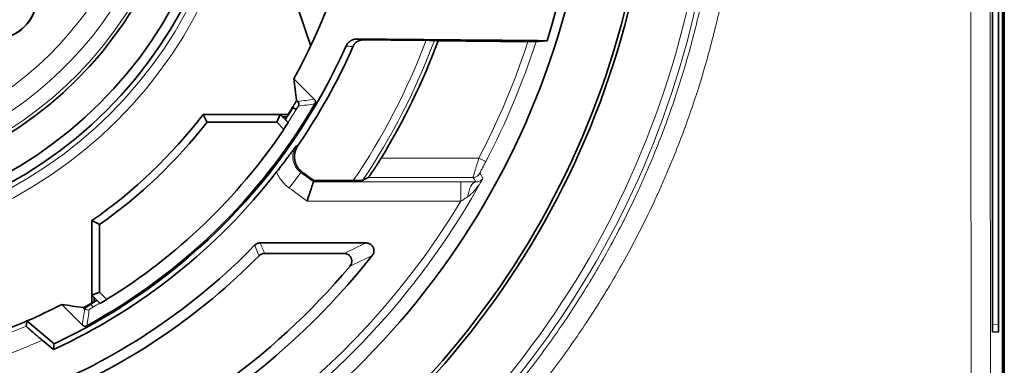
# Model space of a CAD drawing. Units: millimetres. Extents: x 105 to 823, y 13 to 570.
# Drawn here: x 306 to 332, y 255 to 264 of the extents above; entities that cross this region are included whole.
import ezdxf

# ---------------------------------------------------------------- set-up
doc = ezdxf.new("R2010")
doc.units = ezdxf.units.MM
doc.layers.add('1', color=7, linetype='Continuous', true_color=0xffffff)

msp = doc.modelspace()

# ---------------------------------------------------------------- linework, layer by layer
at = {"layer": '1', "color": 18, "linetype": 'Continuous', "lineweight": 35}
for p, q in [((331.734, 329.153), (331.734, 210.152)), ((331.783, 328.653), (331.783, 210.653)), ((331.734, 321.783), (331.734, 217.522)), ((331.634, 265.429), (331.634, 256.232)), ((313.565, 264.363), (313.881, 263.419)), ((331.475, 256.236), (331.475, 264.406)), ((313.974, 262.047), (313.446, 262.574)), ((313.519, 262.024), (313.549, 261.994)), ((313.508, 261.785), (313.423, 261.837)), ((311.107, 261.653), (313.09, 261.653)), ((313.007, 261.453), (313.09, 261.653)), ((313.09, 261.653), (313.296, 261.653)), ((313.298, 261.444), (313.09, 261.653)), ((313.145, 261.598), (313.272, 261.598)), ((313.007, 261.453), (311.205, 261.453)), ((313.189, 261.271), (313.007, 261.453)), ((314.978, 259.946), (313.963, 259.946)), ((308.234, 256.983), (308.234, 258.912)), ((308.434, 258.808), (308.434, 257.065)), ((312.578, 258.335), (315.313, 258.335)), ((314.743, 258.064), (312.692, 258.064)), ((308.234, 256.983), (308.434, 257.065)), ((308.234, 256.786), (308.234, 256.983)), ((308.234, 256.983), (308.441, 256.775)), ((308.289, 256.807), (308.289, 256.928)), ((308.434, 257.065), (308.621, 256.878)), ((307.455, 256.748), (307.989, 256.214)), ((308.047, 256.634), (308.015, 256.666)), ((306.558, 256.319), (307.26, 255.729)), ((331.482, 256.036), (331.627, 256.032)), ((306.952, 255.822), (307.241, 255.58))]:
    msp.add_line(p, q, dxfattribs=at)
at = {"layer": '1', "color": 8, "linetype": 'Continuous', "lineweight": 18}
for p, q in [((315.701, 260.53), (318.224, 260.53)), ((318.224, 260.53), (318.401, 260.437)), ((313.327, 259.755), (313.623, 260.158)), ((318.073, 260.03), (315.37, 260.03)), ((313.953, 259.915), (317.76, 259.915)), ((317.76, 259.416), (317.76, 259.915)), ((317.76, 259.416), (313.789, 259.416)), ((308.255, 256.672), (308.205, 256.758)), ((331.475, 256.236), (331.634, 256.232))]:
    msp.add_line(p, q, dxfattribs=at)
for radius in [11.531, 11.281]:
    msp.add_circle((300.734, 269.653), radius, dxfattribs=at)
at = {"layer": '1', "color": 18, "linetype": 'Continuous', "lineweight": 35}
for radius in [11.154, 10.9, 10.05]:
    msp.add_circle((300.734, 269.653), radius, dxfattribs=at)
at = {"layer": '1', "color": 8, "linetype": 'Continuous', "lineweight": 18}
for centre, radius, start, end in [((300.734, 269.653), 23.465, 306.7802, 53.2198), ((300.734, 269.653), 23.665, 306.7802, 53.2198), ((300.734, 269.689), 9.991, 250.4013, 241.5987), ((300.734, 269.689), 9.618, 282.7128, 77.2872), ((300.734, 269.689), 9.118, 283.095, 76.905), ((300.734, 269.653), 17.237, 325.7266, 339.341), ((300.734, 269.653), 17.437, 326.1933, 339.5802), ((300.734, 269.653), 19.726, 332.4536, 341.9448), ((300.734, 269.653), 19.926, 332.4536, 342.1281), ((300.734, 269.653), 15.003, 326.8482, 328.3703), ((300.734, 269.653), 20.066, 277.9171, 331.2513), ((300.734, 269.653), 19.867, 277.9565, 328.983), ((300.734, 269.653), 15.003, 300.0896, 300.8964), ((300.734, 269.653), 14.664, 288.0315, 293.3173), ((300.734, 269.653), 15.164, 288.0315, 294.2091)]:
    msp.add_arc(centre, radius, start, end, dxfattribs=at)
at = {"layer": '1', "color": 18, "linetype": 'Continuous', "lineweight": 35}
for centre, radius, start, end in [((300.734, 269.653), 14.55, 330.8914, 66.4056), ((300.734, 269.653), 20.188, 342.4384, 17.5616), ((300.734, 269.653), 20.421, 301.8082, 3.1944), ((300.734, 269.653), 21.909, 305.4231, 3.063), ((300.734, 269.653), 22, 305.3465, 3.1701), ((305.734, 264.689), 1.078, 270, 0), ((305.734, 264.689), 1.081, 270, 0), ((300.734, 269.653), 17.529, 328.6372, 339.657), ((300.734, 269.653), 15.377, 295.1145, 336.1112), ((300.734, 269.653), 15.547, 325.5167, 336.3102), ((300.734, 269.653), 15.343, 298.7225, 329.7621), ((300.734, 269.653), 14.903, 326.9289, 328.3703), ((300.734, 269.653), 14.893, 327.5092, 328.379), ((300.734, 269.653), 13.1, 304.9261, 322.3608), ((300.734, 269.653), 13.3, 305.3765, 321.936), ((300.734, 269.653), 15.013, 301.6922, 326.061), ((300.734, 269.653), 15.504, 294.8145, 322.2901), ((300.734, 269.653), 16.321, 292.3305, 315.8024), ((300.734, 269.653), 18.78, 289.7453, 321.6931), ((300.734, 269.653), 16.592, 292.9518, 315.4104), ((300.734, 269.653), 18.509, 290.9556, 319.9203), ((300.734, 269.653), 14.55, 293.5944, 297.5117), ((300.734, 269.653), 14.893, 300.0798, 300.2379), ((300.734, 269.653), 14.903, 300.0896, 300.7999), ((300.734, 269.653), 14.55, 287.7056, 293.5944)]:
    msp.add_arc(centre, radius, start, end, dxfattribs=at)
at = {"layer": '1', "color": 8, "linetype": 'Continuous', "lineweight": 18}
for centre, major_axis, ratio, start_param, end_param in [((341.376, 269.653), (0, -300), 0.034863, 4.620552, 4.804203), ((341.875, 269.653), (0, -299.5), 0.034921, 4.620552, 4.804202), ((318.073, 260.23), (0.172, 0.102), 0.999536, 4.176089, 5.248688), ((318.142, 259.413), (-0.006, -0.5), 0.420799, 3.170453, 4.476208), ((308.117, 256.705), (0.0991, -0.0133), 0.999458, 4.060821, 5.363957)]:
    msp.add_ellipse(centre, major_axis=major_axis, ratio=ratio, start_param=start_param, end_param=end_param, dxfattribs=at)
at = {"layer": '1', "color": 18, "linetype": 'Continuous', "lineweight": 35}
for centre, major_axis, ratio, start_param, end_param in [((313.478, 261.923), (0.012, -0.0993), 0.999447, 0.905774, 2.235818), ((300.454, 269.373), (-10.673, -10.68), 0.999657, 1.789193, 1.802783), ((301.014, 269.932), (-10.675, -10.7), 0.999658, 1.298255, 1.311965), ((331.482, 256.236), (0, -0.2), 0.034891, 4.712023, 6.282248), ((331.627, 256.232), (0, -0.2), 0.034925, 6.282282, 7.852769)]:
    msp.add_ellipse(centre, major_axis=major_axis, ratio=ratio, start_param=start_param, end_param=end_param, dxfattribs=at)
at = {"layer": '1', "color": 8, "linetype": 'Continuous', "lineweight": 18}
for points, knots in [([(315.393, 289.001), (315.767, 288.718), (316.499, 288.13), (317.196, 287.5), (317.62, 287.094), (317.704, 287.012), (317.872, 286.848), (318.12, 286.599), (318.362, 286.346), (318.839, 285.833), (319.453, 285.134), (320.309, 284.038), (321.101, 282.894), (321.586, 282.1), (321.933, 281.493), (322.103, 281.186), (322.293, 280.823), (322.373, 280.666), (322.426, 280.561), (322.453, 280.509), (322.688, 280.036), (323.08, 279.186), (323.591, 277.888), (324.026, 276.566), (324.384, 275.221), (324.571, 274.309), (324.692, 273.619), (324.748, 273.272), (324.797, 272.923), (324.827, 272.69), (324.842, 272.573), (324.909, 271.99), (324.991, 271.056), (325.031, 269.653), (325.004, 268.717), (324.964, 268.015), (324.947, 267.781), (324.916, 267.43), (324.905, 267.312), (324.881, 267.079), (324.818, 266.496), (324.666, 265.457), (324.385, 264.092), (324.028, 262.748), (323.594, 261.424), (323.252, 260.555), (323.022, 260.017), (322.975, 259.909), (322.88, 259.695), (322.831, 259.588), (322.684, 259.268), (322.582, 259.056), (322.27, 258.428), (321.83, 257.606), (321.105, 256.418), (320.314, 255.274), (319.457, 254.176), (318.841, 253.474), (318.442, 253.045), (318.361, 252.959), (318.199, 252.79), (318.117, 252.705), (317.87, 252.454), (317.702, 252.29), (317.194, 251.803), (316.499, 251.175), (315.767, 250.587), (315.393, 250.304)], [0, 0, 0, 0, 0.03125, 0.0625, 0.0625, 0.070312, 0.070312, 0.078125, 0.09375, 0.09375, 0.125, 0.15625, 0.1875, 0.21875, 0.21875, 0.234375, 0.242187, 0.246094, 0.246094, 0.25, 0.25, 0.28125, 0.3125, 0.34375, 0.375, 0.40625, 0.40625, 0.421875, 0.429687, 0.429687, 0.4375, 0.4375, 0.46875, 0.5, 0.53125, 0.53125, 0.546875, 0.546875, 0.554687, 0.554687, 0.5625, 0.59375, 0.625, 0.65625, 0.6875, 0.71875, 0.71875, 0.726562, 0.726562, 0.734375, 0.734375, 0.75, 0.75, 0.78125, 0.8125, 0.84375, 0.875, 0.90625, 0.90625, 0.914062, 0.914062, 0.921875, 0.921875, 0.9375, 0.9375, 0.96875, 1, 1, 1, 1]), ([(315.091, 250.67), (315.458, 250.949), (316.175, 251.526), (316.857, 252.142), (317.355, 252.62), (317.518, 252.781), (317.76, 253.028), (317.841, 253.11), (318, 253.277), (318.394, 253.696), (319.073, 254.471), (319.913, 255.549), (320.687, 256.671), (321.398, 257.837), (321.828, 258.643), (322.134, 259.26), (322.233, 259.467), (322.378, 259.781), (322.425, 259.886), (322.519, 260.096), (322.748, 260.624), (323.124, 261.582), (323.549, 262.881), (323.899, 264.199), (324.173, 265.538), (324.305, 266.444), (324.372, 267.014), (324.384, 267.129), (324.408, 267.358), (324.418, 267.472), (324.448, 267.817), (324.465, 268.047), (324.505, 268.735), (324.531, 269.653), (324.491, 271.029), (324.412, 271.945), (324.346, 272.517), (324.331, 272.631), (324.301, 272.86), (324.254, 273.202), (324.2, 273.542), (324.081, 274.219), (323.897, 275.114), (323.547, 276.433), (323.122, 277.729), (322.622, 279.003), (322.238, 279.836), (322.007, 280.301), (321.981, 280.352), (321.929, 280.455), (321.851, 280.609), (321.664, 280.965), (321.498, 281.266), (321.158, 281.862), (320.683, 282.641), (319.908, 283.763), (319.069, 284.839), (318.468, 285.525), (318.001, 286.028), (317.764, 286.277), (317.52, 286.521), (317.356, 286.682), (317.274, 286.763), (316.858, 287.162), (316.176, 287.779), (315.458, 288.357), (315.091, 288.635)], [0, 0, 0, 0, 0.03125, 0.0625, 0.0625, 0.078125, 0.078125, 0.085937, 0.085937, 0.09375, 0.125, 0.15625, 0.1875, 0.21875, 0.25, 0.25, 0.265625, 0.265625, 0.273437, 0.273437, 0.28125, 0.3125, 0.34375, 0.375, 0.40625, 0.4375, 0.4375, 0.445312, 0.445312, 0.453125, 0.453125, 0.46875, 0.46875, 0.5, 0.53125, 0.5625, 0.5625, 0.570312, 0.570312, 0.578125, 0.59375, 0.59375, 0.625, 0.65625, 0.6875, 0.71875, 0.75, 0.75, 0.753906, 0.753906, 0.757812, 0.765625, 0.78125, 0.78125, 0.8125, 0.84375, 0.875, 0.90625, 0.90625, 0.921875, 0.929687, 0.929687, 0.9375, 0.9375, 0.96875, 1, 1, 1, 1]), ([(315.071, 263.604), (315.115, 263.599), (315.159, 263.595), (315.219, 263.589), (315.233, 263.587), (315.248, 263.585)], [0, 0, 0, 0, 0.747354, 0.747354, 1, 1, 1, 1]), ([(314.971, 263.406), (314.966, 263.407), (314.96, 263.407), (314.933, 263.41), (314.911, 263.413), (314.857, 263.418), (314.825, 263.422), (314.794, 263.425)], [0, 0, 0, 0, 0.092273, 0.092273, 0.461365, 0.461365, 1, 1, 1, 1]), ([(313.576, 261.902), (313.573, 261.898), (313.571, 261.893), (313.56, 261.876), (313.553, 261.863), (313.539, 261.839), (313.529, 261.821), (313.52, 261.805), (313.517, 261.8)], [0, 0, 0, 0, 0.113609, 0.113609, 0.462375, 0.462375, 0.811141, 1, 1, 1, 1]), ([(313.508, 260.844), (313.499, 260.831), (313.49, 260.817), (313.475, 260.789), (313.468, 260.775), (313.448, 260.731), (313.439, 260.7), (313.424, 260.637), (313.421, 260.605), (313.419, 260.558), (313.42, 260.542), (313.422, 260.51), (313.424, 260.494), (313.432, 260.446), (313.44, 260.415), (313.457, 260.37), (313.463, 260.356), (313.477, 260.327), (313.485, 260.312), (313.502, 260.285), (313.511, 260.272), (313.53, 260.246), (313.541, 260.234), (313.573, 260.198), (313.597, 260.177), (313.623, 260.158)], [0, 0, 0, 0, 0.0625, 0.0625, 0.125, 0.125, 0.25, 0.25, 0.375, 0.375, 0.4375, 0.4375, 0.5, 0.5, 0.625, 0.625, 0.6875, 0.6875, 0.75, 0.75, 0.8125, 0.8125, 0.875, 0.875, 1, 1, 1, 1]), ([(313.508, 260.844), (313.517, 260.845), (313.526, 260.847), (313.539, 260.849), (313.544, 260.85), (313.549, 260.85)], [0, 0, 0, 0, 0.634671, 0.634671, 1, 1, 1, 1]), ([(318.073, 260.03), (318.073, 260.031), (318.074, 260.035), (318.076, 260.046), (318.077, 260.05), (318.08, 260.061), (318.082, 260.067), (318.088, 260.087), (318.092, 260.103), (318.101, 260.131), (318.104, 260.141), (318.11, 260.162), (318.117, 260.185), (318.124, 260.209), (318.132, 260.234), (318.136, 260.247), (318.149, 260.288), (318.157, 260.316), (318.171, 260.36), (318.176, 260.375), (318.185, 260.405), (318.19, 260.421), (318.204, 260.467), (318.214, 260.498), (318.224, 260.53)], [0, 0, 0, 0, 0.125, 0.125, 0.1875, 0.1875, 0.25, 0.25, 0.375, 0.375, 0.4375, 0.4375, 0.5, 0.5625, 0.5625, 0.625, 0.625, 0.75, 0.75, 0.8125, 0.8125, 0.875, 0.875, 1, 1, 1, 1]), ([(318.401, 260.437), (318.392, 260.419), (318.382, 260.401), (318.368, 260.374), (318.363, 260.365), (318.354, 260.347), (318.35, 260.338), (318.336, 260.312), (318.327, 260.295), (318.311, 260.263), (318.303, 260.247), (318.288, 260.219), (318.282, 260.205), (318.27, 260.182), (318.265, 260.171), (318.258, 260.158), (318.257, 260.154), (318.254, 260.148), (318.252, 260.145), (318.249, 260.138), (318.248, 260.135), (318.249, 260.134)], [0, 0, 0, 0, 0.125, 0.125, 0.1875, 0.1875, 0.25, 0.25, 0.375, 0.375, 0.5, 0.5, 0.625, 0.625, 0.75, 0.75, 0.8125, 0.8125, 0.875, 0.875, 1, 1, 1, 1]), ([(313.327, 259.755), (313.291, 259.782), (313.223, 259.839), (313.163, 259.905), (313.108, 259.975), (313.083, 260.012), (313.037, 260.088), (313.017, 260.128), (312.999, 260.169)], [0, 0, 0, 0, 0.25, 0.5, 0.5, 0.75, 0.75, 1, 1, 1, 1]), ([(313.665, 260.165), (313.657, 260.163), (313.649, 260.162), (313.635, 260.16), (313.629, 260.159), (313.623, 260.158)], [0, 0, 0, 0, 0.572724, 0.572724, 1, 1, 1, 1]), ([(318.327, 260.001), (318.315, 259.979), (318.302, 259.957), (318.275, 259.914), (318.262, 259.892), (318.22, 259.828), (318.19, 259.787), (318.127, 259.707), (318.093, 259.668), (318.039, 259.613), (318.02, 259.596), (317.981, 259.563), (317.961, 259.547), (317.939, 259.533)], [0, 0, 0, 0, 0.125, 0.125, 0.25, 0.25, 0.5, 0.5, 0.75, 0.75, 0.875, 0.875, 1, 1, 1, 1]), ([(318.142, 259.913), (318.156, 259.913), (318.168, 259.913), (318.191, 259.916), (318.201, 259.918), (318.23, 259.926), (318.246, 259.933), (318.275, 259.949), (318.287, 259.958), (318.304, 259.973), (318.309, 259.979), (318.316, 259.987), (318.318, 259.99), (318.323, 259.995), (318.325, 259.998), (318.327, 260.001)], [0, 0, 0, 0, 0.125, 0.125, 0.25, 0.25, 0.5, 0.5, 0.75, 0.75, 0.875, 0.875, 0.9375, 0.9375, 1, 1, 1, 1]), ([(317.76, 259.915), (317.793, 259.915), (317.826, 259.915), (317.891, 259.915), (317.923, 259.915), (318.02, 259.914), (318.082, 259.914), (318.142, 259.913)], [0, 0, 0, 0, 0.25, 0.25, 0.5, 0.5, 1, 1, 1, 1]), ([(317.939, 259.533), (317.91, 259.514), (317.88, 259.494), (317.82, 259.455), (317.79, 259.435), (317.76, 259.416)], [0, 0, 0, 0, 0.5, 0.5, 1, 1, 1, 1]), ([(312.55, 258.005), (312.548, 258.008), (312.547, 258.012), (312.539, 258.029), (312.533, 258.043), (312.504, 258.113), (312.48, 258.168), (312.449, 258.241), (312.442, 258.258), (312.435, 258.275)], [0, 0, 0, 0, 0.038632, 0.038632, 0.193159, 0.193159, 0.811268, 0.811268, 1, 1, 1, 1]), ([(308.167, 256.618), (308.167, 256.618), (308.168, 256.619), (308.17, 256.62), (308.172, 256.622), (308.176, 256.625), (308.179, 256.626), (308.186, 256.63), (308.189, 256.633), (308.198, 256.638), (308.202, 256.64), (308.212, 256.646), (308.217, 256.649), (308.233, 256.658), (308.244, 256.665), (308.255, 256.672)], [0, 0, 0, 0, 0.125, 0.125, 0.25, 0.25, 0.375, 0.375, 0.5, 0.5, 0.625, 0.625, 0.75, 0.75, 1, 1, 1, 1])]:
    msp.add_open_spline(points, degree=3, knots=knots, dxfattribs=at)
at = {"layer": '1', "color": 18, "linetype": 'Continuous', "lineweight": 35}
for points, knots in [([(314.794, 263.425), (314.805, 263.452), (314.821, 263.477), (314.845, 263.504), (314.85, 263.51), (314.86, 263.52), (314.876, 263.535), (314.893, 263.548), (314.911, 263.56), (314.918, 263.564), (314.93, 263.571), (314.937, 263.574), (314.957, 263.583), (314.97, 263.588), (314.998, 263.596), (315.012, 263.599), (315.041, 263.603), (315.056, 263.604), (315.071, 263.604)], [0, 0, 0, 0, 0.25, 0.25, 0.3125, 0.3125, 0.375, 0.5, 0.5, 0.5625, 0.5625, 0.625, 0.625, 0.75, 0.75, 0.875, 0.875, 1, 1, 1, 1]), ([(314.971, 263.406), (314.983, 263.433), (314.998, 263.457), (315.022, 263.485), (315.027, 263.491), (315.037, 263.501), (315.053, 263.516), (315.07, 263.529), (315.089, 263.541), (315.095, 263.545), (315.108, 263.552), (315.114, 263.555), (315.134, 263.564), (315.148, 263.569), (315.176, 263.577), (315.19, 263.581), (315.219, 263.585), (315.234, 263.586), (315.248, 263.585)], [0, 0, 0, 0, 0.25, 0.25, 0.3125, 0.3125, 0.375, 0.5, 0.5, 0.5625, 0.5625, 0.625, 0.625, 0.75, 0.75, 0.875, 0.875, 1, 1, 1, 1]), ([(316.862, 263.571), (316.876, 263.571), (316.889, 263.571), (316.908, 263.571), (316.915, 263.571), (316.928, 263.571), (316.934, 263.571), (316.953, 263.57), (316.965, 263.57), (316.982, 263.57), (316.987, 263.57), (316.998, 263.57), (317.003, 263.57), (317.018, 263.57), (317.027, 263.57), (317.039, 263.57), (317.043, 263.57), (317.05, 263.569), (317.053, 263.569), (317.062, 263.569), (317.066, 263.569), (317.071, 263.569), (317.072, 263.569), (317.074, 263.569), (317.075, 263.569), (317.075, 263.569)], [0, 0, 0, 0, 0.125, 0.125, 0.1875, 0.1875, 0.25, 0.25, 0.375, 0.375, 0.4375, 0.4375, 0.5, 0.5, 0.625, 0.625, 0.6875, 0.6875, 0.75, 0.75, 0.875, 0.875, 0.9375, 0.9375, 1, 1, 1, 1]), ([(319.489, 263.539), (319.502, 263.539), (319.515, 263.538), (319.541, 263.538), (319.554, 263.538), (319.579, 263.538), (319.59, 263.538), (319.613, 263.538), (319.624, 263.538), (319.643, 263.538), (319.652, 263.537), (319.664, 263.537), (319.668, 263.537), (319.674, 263.537), (319.678, 263.537), (319.686, 263.537), (319.69, 263.537), (319.697, 263.537), (319.698, 263.537), (319.699, 263.537)], [0, 0, 0, 0, 0.125, 0.125, 0.25, 0.25, 0.375, 0.375, 0.5, 0.5, 0.625, 0.625, 0.6875, 0.6875, 0.75, 0.75, 0.875, 0.875, 1, 1, 1, 1]), ([(319.846, 263.55), (319.821, 263.548), (319.797, 263.546), (319.748, 263.542), (319.723, 263.539), (319.699, 263.537)], [0, 0, 0, 0, 0.498864, 0.498864, 1, 1, 1, 1]), ([(313.416, 261.844), (313.423, 261.855), (313.43, 261.867), (313.439, 261.883), (313.443, 261.888), (313.449, 261.899), (313.452, 261.905), (313.462, 261.92), (313.468, 261.93), (313.476, 261.945), (313.479, 261.949), (313.484, 261.958), (313.487, 261.963), (313.494, 261.975), (313.498, 261.983), (313.505, 261.996), (313.509, 262.002), (313.514, 262.012), (313.516, 262.016), (313.518, 262.02), (313.518, 262.021), (313.519, 262.023), (313.519, 262.024), (313.519, 262.024)], [0, 0, 0, 0, 0.125, 0.125, 0.1875, 0.1875, 0.25, 0.25, 0.375, 0.375, 0.4375, 0.4375, 0.5, 0.5, 0.625, 0.625, 0.75, 0.75, 0.875, 0.875, 0.9375, 0.9375, 1, 1, 1, 1]), ([(313.974, 262.047), (313.982, 262.039), (313.988, 262.03), (313.998, 262.011), (314.001, 262), (314.003, 261.984), (314.003, 261.978), (314.003, 261.967), (314.002, 261.962), (314, 261.951), (313.998, 261.946), (313.995, 261.936), (313.992, 261.931), (313.989, 261.926)], [0, 0, 0, 0, 0.25, 0.25, 0.5, 0.5, 0.625, 0.625, 0.75, 0.75, 0.875, 0.875, 1, 1, 1, 1]), ([(313.564, 261.871), (313.564, 261.871), (313.563, 261.871), (313.561, 261.868), (313.56, 261.867), (313.557, 261.862), (313.555, 261.859), (313.551, 261.853), (313.548, 261.849), (313.543, 261.841), (313.54, 261.837), (313.534, 261.828), (313.531, 261.823), (313.525, 261.812), (313.522, 261.807), (313.515, 261.796), (313.511, 261.79), (313.508, 261.785)], [0, 0, 0, 0, 0.125, 0.125, 0.25, 0.25, 0.375, 0.375, 0.5, 0.5, 0.625, 0.625, 0.75, 0.75, 0.875, 0.875, 1, 1, 1, 1]), ([(312.999, 260.169), (313.025, 260.203), (313.051, 260.236), (313.1, 260.3), (313.125, 260.332), (313.161, 260.38), (313.173, 260.395), (313.196, 260.426), (313.23, 260.471), (313.262, 260.514), (313.294, 260.555), (313.304, 260.569), (313.324, 260.596), (313.334, 260.609), (313.364, 260.649), (313.383, 260.674), (313.42, 260.724), (313.438, 260.748), (313.464, 260.784), (313.478, 260.802), (313.491, 260.82), (313.499, 260.832), (313.504, 260.838), (313.508, 260.844)], [0, 0, 0, 0, 0.125, 0.125, 0.25, 0.25, 0.3125, 0.3125, 0.375, 0.5, 0.5, 0.5625, 0.5625, 0.625, 0.625, 0.75, 0.75, 0.875, 0.875, 0.9375, 0.96875, 0.96875, 1, 1, 1, 1]), ([(313.549, 260.85), (313.531, 260.824), (313.516, 260.796), (313.497, 260.752), (313.491, 260.737), (313.481, 260.706), (313.477, 260.691), (313.466, 260.644), (313.462, 260.612), (313.461, 260.564), (313.462, 260.548), (313.464, 260.516), (313.466, 260.5), (313.474, 260.453), (313.482, 260.422), (313.499, 260.377), (313.505, 260.362), (313.519, 260.333), (313.527, 260.319), (313.552, 260.278), (313.571, 260.253), (313.615, 260.205), (313.639, 260.184), (313.665, 260.165)], [0, 0, 0, 0, 0.125, 0.125, 0.1875, 0.1875, 0.25, 0.25, 0.375, 0.375, 0.4375, 0.4375, 0.5, 0.5, 0.625, 0.625, 0.6875, 0.6875, 0.75, 0.75, 0.875, 0.875, 1, 1, 1, 1]), ([(315.37, 260.03), (315.371, 260.03), (315.372, 260.032), (315.376, 260.036), (315.382, 260.043), (315.389, 260.053), (315.398, 260.064), (315.402, 260.071), (315.418, 260.093), (315.43, 260.11), (315.451, 260.139), (315.458, 260.15), (315.472, 260.172), (315.488, 260.194), (315.504, 260.219), (315.52, 260.244), (315.529, 260.257), (315.555, 260.296), (315.573, 260.324), (315.6, 260.366), (315.609, 260.381), (315.627, 260.41), (315.636, 260.425), (315.664, 260.469), (315.683, 260.499), (315.701, 260.53)], [0, 0, 0, 0, 0.0625, 0.0625, 0.125, 0.1875, 0.1875, 0.25, 0.25, 0.375, 0.375, 0.4375, 0.4375, 0.5, 0.5625, 0.5625, 0.625, 0.625, 0.75, 0.75, 0.8125, 0.8125, 0.875, 0.875, 1, 1, 1, 1]), ([(313.789, 259.416), (313.791, 259.423), (313.794, 259.431), (313.799, 259.447), (313.807, 259.471), (313.819, 259.509), (313.829, 259.54), (313.839, 259.57), (313.844, 259.585), (313.859, 259.629), (313.868, 259.657), (313.881, 259.698), (313.885, 259.711), (313.894, 259.736), (313.898, 259.748), (313.909, 259.783), (313.916, 259.804), (313.925, 259.832), (313.928, 259.841), (313.932, 259.853), (313.934, 259.857), (313.936, 259.865), (313.937, 259.868), (313.943, 259.885), (313.946, 259.895), (313.95, 259.907), (313.951, 259.909), (313.952, 259.914), (313.953, 259.915), (313.953, 259.915)], [0, 0, 0, 0, 0.03125, 0.03125, 0.0625, 0.125, 0.1875, 0.1875, 0.25, 0.25, 0.375, 0.375, 0.4375, 0.4375, 0.5, 0.5, 0.625, 0.625, 0.6875, 0.6875, 0.71875, 0.71875, 0.75, 0.75, 0.875, 0.875, 0.9375, 0.9375, 1, 1, 1, 1]), ([(313.963, 259.946), (313.961, 259.94), (313.959, 259.934), (313.955, 259.924), (313.954, 259.92), (313.953, 259.915)], [0, 0, 0, 0, 0.573058, 0.573058, 1, 1, 1, 1]), ([(315.222, 259.951), (315.222, 259.951), (315.219, 259.95), (315.213, 259.95), (315.21, 259.949), (315.204, 259.949), (315.198, 259.949), (315.19, 259.948), (315.181, 259.948), (315.176, 259.948), (315.162, 259.948), (315.151, 259.947), (315.133, 259.947), (315.127, 259.947), (315.115, 259.947), (315.109, 259.947), (315.09, 259.946), (315.076, 259.946), (315.049, 259.946), (315.035, 259.946), (315.006, 259.946), (314.992, 259.946), (314.978, 259.946)], [0, 0, 0, 0, 0.125, 0.125, 0.1875, 0.1875, 0.25, 0.3125, 0.3125, 0.375, 0.375, 0.5, 0.5, 0.5625, 0.5625, 0.625, 0.625, 0.75, 0.75, 0.875, 0.875, 1, 1, 1, 1]), ([(312.435, 258.275), (312.444, 258.285), (312.464, 258.302), (312.488, 258.314), (312.513, 258.325), (312.525, 258.329), (312.551, 258.334), (312.565, 258.335), (312.578, 258.335)], [0, 0, 0, 0, 0.25, 0.5, 0.5, 0.75, 0.75, 1, 1, 1, 1]), ([(315.313, 258.335), (315.332, 258.335), (315.351, 258.333), (315.378, 258.325), (315.386, 258.322), (315.403, 258.314), (315.412, 258.31), (315.427, 258.3), (315.435, 258.295), (315.449, 258.283), (315.463, 258.27), (315.474, 258.255), (315.485, 258.239), (315.489, 258.231), (315.497, 258.214), (315.501, 258.206), (315.507, 258.188), (315.509, 258.179), (315.514, 258.151), (315.514, 258.133), (315.51, 258.095), (315.506, 258.077), (315.495, 258.051), (315.491, 258.043), (315.481, 258.027), (315.476, 258.019), (315.47, 258.012)], [0, 0, 0, 0, 0.125, 0.125, 0.1875, 0.1875, 0.25, 0.25, 0.3125, 0.3125, 0.375, 0.4375, 0.4375, 0.5, 0.5, 0.5625, 0.5625, 0.625, 0.625, 0.75, 0.75, 0.875, 0.875, 0.9375, 0.9375, 1, 1, 1, 1]), ([(312.692, 258.064), (312.679, 258.064), (312.666, 258.063), (312.64, 258.058), (312.627, 258.054), (312.603, 258.044), (312.591, 258.038), (312.569, 258.023), (312.559, 258.014), (312.55, 258.005)], [0, 0, 0, 0, 0.25, 0.25, 0.5, 0.5, 0.75, 0.75, 1, 1, 1, 1]), ([(314.896, 257.736), (314.908, 257.75), (314.918, 257.766), (314.929, 257.792), (314.933, 257.801), (314.938, 257.82), (314.94, 257.829), (314.942, 257.847), (314.943, 257.857), (314.943, 257.876), (314.941, 257.895), (314.937, 257.913), (314.932, 257.931), (314.928, 257.94), (314.92, 257.957), (314.916, 257.966), (314.905, 257.981), (314.9, 257.989), (314.887, 258.003), (314.88, 258.01), (314.866, 258.022), (314.858, 258.028), (314.834, 258.043), (314.817, 258.051), (314.79, 258.059), (314.781, 258.061), (314.762, 258.064), (314.752, 258.064), (314.743, 258.064)], [0, 0, 0, 0, 0.125, 0.125, 0.1875, 0.1875, 0.25, 0.25, 0.3125, 0.3125, 0.375, 0.4375, 0.4375, 0.5, 0.5, 0.5625, 0.5625, 0.625, 0.625, 0.6875, 0.6875, 0.75, 0.75, 0.875, 0.875, 0.9375, 0.9375, 1, 1, 1, 1]), ([(308.015, 256.666), (308.015, 256.666), (308.017, 256.667), (308.021, 256.669), (308.023, 256.669), (308.027, 256.671), (308.029, 256.672), (308.037, 256.676), (308.043, 256.679), (308.053, 256.684), (308.057, 256.686), (308.065, 256.691), (308.069, 256.693), (308.081, 256.7), (308.091, 256.705), (308.11, 256.715), (308.121, 256.721), (308.137, 256.73), (308.142, 256.733), (308.153, 256.739), (308.159, 256.742), (308.176, 256.752), (308.187, 256.759), (308.198, 256.765)], [0, 0, 0, 0, 0.125, 0.125, 0.1875, 0.1875, 0.25, 0.25, 0.375, 0.375, 0.4375, 0.4375, 0.5, 0.5, 0.625, 0.625, 0.75, 0.75, 0.8125, 0.8125, 0.875, 0.875, 1, 1, 1, 1]), ([(308.205, 256.758), (308.195, 256.75), (308.185, 256.743), (308.165, 256.727), (308.155, 256.719), (308.141, 256.709), (308.136, 256.705), (308.127, 256.698), (308.123, 256.695), (308.11, 256.684), (308.102, 256.678), (308.087, 256.667), (308.08, 256.661), (308.072, 256.655), (308.069, 256.652), (308.064, 256.649), (308.062, 256.647), (308.055, 256.642), (308.052, 256.639), (308.048, 256.636), (308.047, 256.634), (308.047, 256.634)], [0, 0, 0, 0, 0.125, 0.125, 0.25, 0.25, 0.3125, 0.3125, 0.375, 0.375, 0.5, 0.5, 0.625, 0.625, 0.6875, 0.6875, 0.75, 0.75, 0.875, 0.875, 1, 1, 1, 1]), ([(306.538, 256.186), (306.538, 256.185), (306.541, 256.181), (306.55, 256.173), (306.553, 256.169), (306.562, 256.161), (306.567, 256.156), (306.583, 256.141), (306.597, 256.128), (306.621, 256.107), (306.629, 256.099), (306.647, 256.083), (306.666, 256.067), (306.686, 256.049), (306.707, 256.031), (306.718, 256.021), (306.752, 255.992), (306.775, 255.972), (306.812, 255.941), (306.824, 255.93), (306.849, 255.909), (306.862, 255.898), (306.9, 255.866), (306.926, 255.844), (306.952, 255.822)], [0, 0, 0, 0, 0.125, 0.125, 0.1875, 0.1875, 0.25, 0.25, 0.375, 0.375, 0.4375, 0.4375, 0.5, 0.5625, 0.5625, 0.625, 0.625, 0.75, 0.75, 0.8125, 0.8125, 0.875, 0.875, 1, 1, 1, 1]), ([(308.107, 256.197), (308.098, 256.192), (308.088, 256.189), (308.067, 256.185), (308.056, 256.185), (308.04, 256.187), (308.035, 256.188), (308.024, 256.191), (308.019, 256.193), (308.01, 256.198), (308.005, 256.201), (307.996, 256.207), (307.992, 256.211), (307.989, 256.214)], [0, 0, 0, 0, 0.25, 0.25, 0.5, 0.5, 0.625, 0.625, 0.75, 0.75, 0.875, 0.875, 1, 1, 1, 1])]:
    msp.add_open_spline(points, degree=3, knots=knots, dxfattribs=at)
for points in [[(315.071, 263.604), (316.092, 263.595), (317.112, 263.586), (318.133, 263.577)], [(316.862, 263.571), (316.324, 263.576), (315.786, 263.581), (315.248, 263.585)], [(317.075, 263.569), (317.106, 263.566), (317.138, 263.562), (317.169, 263.559)], [(319.489, 263.539), (318.716, 263.545), (317.942, 263.552), (317.169, 263.559)], [(318.133, 263.577), (318.749, 263.572), (319.365, 263.567), (319.981, 263.561)], [(319.981, 263.561), (319.936, 263.557), (319.891, 263.554), (319.846, 263.55)], [(313.519, 262.024), (313.496, 262.206), (313.472, 262.389), (313.446, 262.574)], [(311.205, 261.453), (311.173, 261.519), (311.14, 261.586), (311.107, 261.653)], [(313.296, 261.653), (313.298, 261.65), (313.299, 261.647), (313.301, 261.644)], [(313.665, 260.165), (313.764, 260.092), (313.863, 260.019), (313.963, 259.946)], [(315.222, 259.951), (315.272, 259.977), (315.321, 260.004), (315.37, 260.03)], [(308.234, 258.912), (308.301, 258.877), (308.367, 258.843), (308.434, 258.808)], [(307.455, 256.748), (307.643, 256.719), (307.83, 256.692), (308.015, 256.666)], [(308.243, 256.78), (308.24, 256.782), (308.237, 256.784), (308.234, 256.786)], [(306.538, 256.186), (306.545, 256.23), (306.551, 256.275), (306.558, 256.319)], [(307.26, 255.729), (307.254, 255.679), (307.247, 255.63), (307.241, 255.58)]]:
    msp.add_open_spline(points, degree=3, dxfattribs=at)
at = {"layer": '1', "color": 8, "linetype": 'Continuous', "lineweight": 18}
for points in [[(313.549, 261.994), (313.691, 262.011), (313.833, 262.029), (313.974, 262.047)], [(313.989, 261.926), (313.848, 261.907), (313.706, 261.889), (313.564, 261.871)], [(313.623, 260.158), (313.733, 260.077), (313.843, 259.996), (313.953, 259.915)], [(318.142, 259.913), (318.119, 259.952), (318.096, 259.991), (318.073, 260.03)], [(318.327, 260.001), (318.301, 260.046), (318.275, 260.09), (318.249, 260.134)], [(313.789, 259.416), (313.635, 259.529), (313.481, 259.642), (313.327, 259.755)], [(312.578, 258.335), (312.616, 258.245), (312.654, 258.155), (312.692, 258.064)], [(314.743, 258.064), (314.937, 258.155), (315.127, 258.245), (315.313, 258.335)], [(315.47, 258.012), (315.283, 257.92), (315.091, 257.828), (314.896, 257.736)], [(307.989, 256.214), (308.008, 256.354), (308.028, 256.494), (308.047, 256.634)], [(308.167, 256.618), (308.148, 256.477), (308.128, 256.337), (308.107, 256.197)]]:
    msp.add_open_spline(points, degree=3, dxfattribs=at)

doc.saveas('drawing.dxf')
